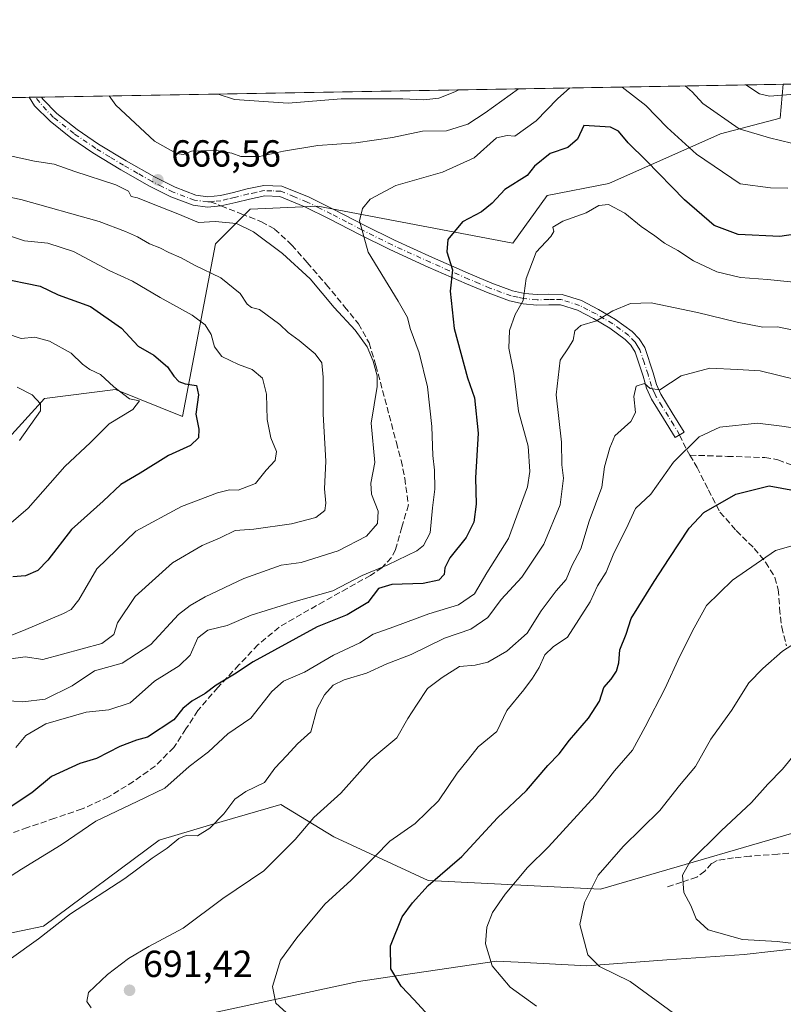
# Model space of a CAD drawing. Units: metres. Extents: x 617287 to 620727, y 4752568 to 4754940.
# Drawn here: x 619494 to 619697, y 4754678 to 4754940 of the extents above; entities that cross this region are included whole.
import ezdxf

# ---------------------------------------------------------------- set-up
doc = ezdxf.new("R2010")
doc.units = ezdxf.units.M
doc.header["$MEASUREMENT"] = 0
doc.linetypes.add('DGN Style 3', pattern=[2.307223458686699, 1.648016756204785, -0.6592067024819142])
doc.linetypes.add('DGN Style 4', pattern=[2.6384748266838614, 1.318413404963828, -0.6592067024819142, 0.001648016756204785, -0.6592067024819142])
for name, color, linetype, lineweight in [('Arbolado forestal CxS', 92, 'Continuous', 0), ('Camino Cxs', 7, 'Continuous', 0), ('Camino eje', 30, 'DGN Style 4', 13), ('Comarca CxS', 21, 'Continuous', 0), ('Comunidad Autónoma CxS', 142, 'Continuous', 0), ('Curva de nivel maestra', 30, 'Continuous', 30), ('Curva de nivel normal', 30, 'Continuous', 0), ('Entidad de ámbito territorial', 7, 'Continuous', 0), ('Entidad de ámbito territorial CxS', 92, 'Continuous', 0), ('Municipio CxS', 4, 'Continuous', 0), ('Núcleo urbano CxS', 7, 'Continuous', 0), ('Provincia CxS', 1, 'Continuous', 0), ('Punto de cota en terreno', 7, 'Continuous', 0), ('Rótulo de punto de cota en terreno', 7, 'Continuous', 0), ('Senda', 7, 'DGN Style 3', 0), ('Senda no paivmentada conexión', 7, 'DGN Style 3', 0)]:
    doc.layers.add(name, color=color, linetype=linetype, lineweight=lineweight)
doc.styles.add('Style-Arial', font='txt')

# ---------------------------------------------------------------- blocks, each defined once
blk = doc.blocks.new('*U11')
at = {"layer": 'Arbolado forestal CxS', "color": 92, "linetype": 'Continuous', "lineweight": 0}
for points in [[(619198.6246999997, 4754914.316299999, 603.2685000000056), (619697.2471000003, 4754922.9595, 657.8533000000025), (619696.3888999998, 4754913.931700001, 662.5032000000066), (619680.5778999999, 4754909.8237, 666.3549999999959), (619650.9555000003, 4754896.5613, 678.3647999999957), (619634.5455, 4754893.4365, 677.645399999994), (619625.4461000003, 4754880.691500001, 677.7433000000019), (619573.6032999996, 4754890.563100001, 668.1594000000041), (619555.6875, 4754889.795499999, 666.2149999999965), (619546.4633, 4754880.524499999, 663.2551999999996), (619537.7150999998, 4754834.710899999, 648.7424000000028), (619519.8960999995, 4754841.8529, 644.678700000004), (619501.0922999998, 4754839.425100001, 640.8800999999949), (619487.1401000004, 4754824.253500001, 637.972099999999), (619482.2865000004, 4754806.047300001, 641.7902000000031), (619447.1989000002, 4754815.2269, 630.6046999999963), (619377.6114999996, 4754798.0405, 621.906799999997), (619307.3896000005, 4754780.842700001, 625.1398000000045)], [(619333.1860999997, 4754726.672499999, 646.7494000000006), (619358.3183000004, 4754708.077099999, 658.296199999997), (619420.1321, 4754699.0645, 671.7378999999928), (619471.0869000005, 4754693.024700001, 681.0108000000037), (619500.8393000001, 4754699.2993, 683.653999999995), (619531.5544999996, 4754722.1151, 683.5093999999954), (619544.9177000001, 4754726.0527, 684.2752000000038), (619563.7887000004, 4754731.613700001, 686.4483999999939), (619577.9315, 4754722.981500001, 691.0966000000044), (619602.9331, 4754711.374100001, 698.9756000000052), (619648.7348999997, 4754709.051700001, 709.8931000000011), (619711.3091000002, 4754727.377699999, 719.173299999995), (619744.1083000004, 4754740.699300001, 716.3497000000062), (619734.8888999998, 4754792.001499999, 703.4361999999965), (619726.5537, 4754829.975299999, 687.0473999999958), (619729.6426999997, 4754868.797300001, 679.1682000000001), (619735.8245000001, 4754912.1259, 665.2302999999956), (619739.1326000001, 4754923.685500001, 661.983600000007), (620248.6416999997, 4754932.5174, 637.6860000000015)]]:
    blk.add_polyline3d(points, dxfattribs=at)
blk = doc.blocks.new('5PATER')
at = {"layer": 'Núcleo urbano CxS', "linetype": 'Continuous', "lineweight": 0}
h = blk.add_hatch(color=51, dxfattribs=at)
edge = h.paths.add_edge_path()
edge.add_ellipse((0, 0), major_axis=(-0.1095731443231308, -0.1110710700762829), ratio=0.9994222409660322, start_angle=0, end_angle=360)

msp = doc.modelspace()

# ---------------------------------------------------------------- linework, layer by layer
at = {"layer": 'Arbolado forestal CxS', "color": 92, "linetype": 'Continuous', "lineweight": 0, "extrusion": (0.05749558678069953, 0.000996641610151073, 0.9983452630258952), "elevation": 41025.57564862035, "flags": 128}
msp.add_lwpolyline([(4743468.39162994, -700617.8487821223), (4743468.39162994, -700815.2255865233)], dxfattribs=at)
at = {"layer": 'Arbolado forestal CxS', "color": 92, "linetype": 'Continuous', "lineweight": 0, "extrusion": (-0.2351215181685432, -0.004075675001075139, 0.97195743763161), "elevation": -164385.856431986, "flags": 128}
msp.add_lwpolyline([(-4743468.317177905, 682154.2139768203), (-4743468.317177904, 682291.6911600914)], dxfattribs=at)
at = {"layer": 'Arbolado forestal CxS', "color": 92, "linetype": 'Continuous', "lineweight": 0, "extrusion": (0.08984510502439358, 0.00154664678430758, 0.9959545496592104), "elevation": 63679.74879600084, "flags": 128}
msp.add_lwpolyline([(4743552.295395887, -698350.089947197), (4743552.295395887, -698351.705822545)], dxfattribs=at)
at = {"layer": 'Arbolado forestal CxS', "color": 92, "linetype": 'Continuous', "lineweight": 0, "extrusion": (0.09526585861745437, 0.001654374071564788, 0.9954504905962479), "elevation": 67549.79535082472, "flags": 128}
msp.add_lwpolyline([(4743446.192299364, -698708.6950198174), (4743446.192299364, -698710.3092058068)], dxfattribs=at)
at = {"layer": 'Arbolado forestal CxS', "color": 92, "linetype": 'Continuous', "lineweight": 0}
for points in [[(619307.3896000005, 4754780.842700001, 625.1398000000045), (619377.6114999996, 4754798.0405, 621.906799999997), (619447.1989000002, 4754815.2269, 630.6046999999963), (619482.2865000004, 4754806.047300001, 641.7902000000031), (619487.1401000004, 4754824.253500001, 637.972099999999), (619501.0922999998, 4754839.425100001, 640.8800999999949), (619519.8960999995, 4754841.8529, 644.678700000004), (619537.7150999998, 4754834.710899999, 648.7424000000028), (619546.4633, 4754880.524499999, 663.2551999999996), (619555.6875, 4754889.795499999, 666.2149999999965), (619573.6032999996, 4754890.563100001, 668.1594000000041), (619625.4461000003, 4754880.691500001, 677.7433000000019), (619634.5455, 4754893.4365, 677.645399999994), (619650.9555000003, 4754896.5613, 678.3647999999957), (619680.5778999999, 4754909.8237, 666.3549999999959), (619696.3888999998, 4754913.931700001, 662.5032000000066), (619697.2471000003, 4754922.9595, 657.8533000000025), (619739.1326000001, 4754923.685500001, 661.983600000007)], [(619697.2471000003, 4754922.959600001, 657.8533000000025), (619696.3888999998, 4754913.931700001, 662.5032000000066), (619680.5778999999, 4754909.8237, 666.3549999999959), (619650.9555000003, 4754896.5613, 678.3647999999957), (619634.5455, 4754893.4365, 677.645399999994), (619625.4461000003, 4754880.691500001, 677.7433000000019), (619573.6032999996, 4754890.563100001, 668.1594000000041), (619555.6875, 4754889.795499999, 666.2149999999965), (619546.4633, 4754880.524499999, 663.2551999999996), (619537.7150999998, 4754834.710899999, 648.7424000000028), (619519.8960999995, 4754841.8529, 644.678700000004), (619501.0922999998, 4754839.425100001, 640.8800999999949), (619487.1401000004, 4754824.253500001, 637.972099999999), (619482.2865000004, 4754806.047300001, 641.7902000000031), (619447.1989000002, 4754815.2269, 630.6046999999963), (619377.6114999996, 4754798.0405, 621.906799999997), (619307.3896000005, 4754780.842700001, 625.1398000000045)], [(619697.2471000003, 4754922.959600001, 657.8533000000025), (619696.3888999998, 4754913.931700001, 662.5032000000066), (619680.5778999999, 4754909.8237, 666.3549999999959), (619650.9555000003, 4754896.5613, 678.3647999999957), (619634.5455, 4754893.4365, 677.645399999994), (619625.4461000003, 4754880.691500001, 677.7433000000019), (619573.6032999996, 4754890.563100001, 668.1594000000041), (619555.6875, 4754889.795499999, 666.2149999999965), (619546.4633, 4754880.524499999, 663.2551999999996), (619537.7150999998, 4754834.710899999, 648.7424000000028), (619519.8960999995, 4754841.8529, 644.678700000004), (619501.0922999998, 4754839.425100001, 640.8800999999949), (619487.1401000004, 4754824.253500001, 637.972099999999), (619482.2865000004, 4754806.047300001, 641.7902000000031), (619447.1989000002, 4754815.2269, 630.6046999999963), (619377.6114999996, 4754798.0405, 621.906799999997), (619307.3896000005, 4754780.842700001, 625.1398000000045)], [(619333.1860999997, 4754726.672499999, 646.7494000000006), (619358.3183000004, 4754708.077099999, 658.296199999997), (619420.1321, 4754699.0645, 671.7378999999928), (619471.0869000005, 4754693.024700001, 681.0108000000037), (619500.8393000001, 4754699.2993, 683.653999999995), (619531.5544999996, 4754722.1151, 683.5093999999954), (619544.9177000001, 4754726.0527, 684.2752000000038), (619563.7887000004, 4754731.613700001, 686.4483999999939), (619577.9315, 4754722.981500001, 691.0966000000044), (619602.9331, 4754711.374100001, 698.9756000000052), (619648.7348999997, 4754709.051700001, 709.8931000000011), (619711.3091000002, 4754727.377699999, 719.173299999995), (619744.1083000004, 4754740.699300001, 716.3497000000062), (619734.8888999998, 4754792.001499999, 703.4361999999965), (619726.5537, 4754829.975299999, 687.0473999999958), (619729.6426999997, 4754868.797300001, 679.1682000000001), (619735.8245000001, 4754912.1259, 665.2302999999956), (619739.1326000001, 4754923.6856, 661.983600000007)], [(619333.1860999997, 4754726.672499999, 646.7494000000006), (619358.3183000004, 4754708.077099999, 658.296199999997), (619420.1321, 4754699.0645, 671.7378999999928), (619471.0869000005, 4754693.024700001, 681.0108000000037), (619500.8393000001, 4754699.2993, 683.653999999995), (619531.5544999996, 4754722.1151, 683.5093999999954), (619544.9177000001, 4754726.0527, 684.2752000000038), (619563.7887000004, 4754731.613700001, 686.4483999999939), (619577.9315, 4754722.981500001, 691.0966000000044), (619602.9331, 4754711.374100001, 698.9756000000052), (619648.7348999997, 4754709.051700001, 709.8931000000011), (619711.3091000002, 4754727.377699999, 719.173299999995), (619744.1083000004, 4754740.699300001, 716.3497000000062), (619734.8888999998, 4754792.001499999, 703.4361999999965), (619726.5537, 4754829.975299999, 687.0473999999958), (619729.6426999997, 4754868.797300001, 679.1682000000001), (619735.8245000001, 4754912.1259, 665.2302999999956), (619739.1326000001, 4754923.6856, 661.983600000007)], [(619711.3091000002, 4754727.377699999, 719.173299999995), (619648.7348999997, 4754709.051700001, 709.8931000000011), (619602.9331, 4754711.374100001, 698.9756000000052), (619577.9315, 4754722.981500001, 691.0966000000044), (619563.7887000004, 4754731.613700001, 686.4483999999939), (619544.9177000001, 4754726.0527, 684.2752000000038), (619531.5544999996, 4754722.1151, 683.5093999999954), (619500.8393000001, 4754699.2993, 683.653999999995), (619471.0869000005, 4754693.024700001, 681.0108000000037), (619420.1321, 4754699.0645, 671.7378999999928), (619358.3183000004, 4754708.077099999, 658.296199999997), (619333.1860999997, 4754726.672499999, 646.7494000000006)]]:
    msp.add_polyline3d(points, dxfattribs=at)
at = {"layer": 'Camino Cxs', "color": 7, "linetype": 'Continuous', "lineweight": 0, "extrusion": (-0.2439334408754861, -0.004217650571282471, 0.9697828044703125), "elevation": -170520.4474984896, "flags": 128}
msp.add_lwpolyline([(-4743499.29880454, 680568.526396522), (-4743499.29880454, 680571.8427892395)], dxfattribs=at)
at = {"layer": 'Camino Cxs', "color": 7, "linetype": 'Continuous', "lineweight": 0}
msp.add_polyline3d([(619541.2301000003, 4754893.4901, 671.0430999999953), (619544.4301000005, 4754893.0701, 670.8334000000032), (619547.7701000003, 4754893.4001, 670.5454999999929), (619551.2200999996, 4754894.2301, 669.3536000000023), (619554.9001000002, 4754895.1501, 670.048299999995), (619559.3201000001, 4754896.090100001, 671.020399999994), (619564.1201, 4754895.9001, 671.1411999999982), (619571.3501000004, 4754892.9301, 672.062699999995), (619577.9001000002, 4754889.670100001, 672.6880999999995), (619585.9200999998, 4754885.540100001, 673.1883999999991), (619593.9700999996, 4754881.5101, 674.2847999999941), (619604.0800999999, 4754876.9101, 676.2404999999999), (619614.2200999996, 4754872.470100001, 677.7019), (619619.8701, 4754870.090100001, 679.9906999999948), (619625.3601000002, 4754868.050100001, 681.1818000000058), (619628.5601000005, 4754867.370100001, 682.943299999999), (619631.9001000002, 4754867.0601, 684.9162999999971), (619634.9301000005, 4754867.1601, 685.6592999999993), (619638.5401, 4754867.120100001, 686.6674000000058), (619643.6401000004, 4754865.470100001, 687.7902000000031), (619648.1901000004, 4754863.140100001, 686.0244999999995), (619652.7100999998, 4754860.4901, 687.1656999999977), (619657.1401000004, 4754857.2301, 688.750199999995), (619658.9700999996, 4754855.3101, 690.0222000000067), (619660.4401000004, 4754853.0101, 691.7508999999991), (619662.6801000005, 4754846.2401, 691.7691000000051), (619663.5401, 4754843.1801, 693.9663), (619664.7200999996, 4754840.5701, 695.4067000000068), (619667.7701000003, 4754835.630100001, 695.8932999999961), (619670.9001000002, 4754830.540100001, 697.0304000000033), (619668.5500999996, 4754829.090100001, 696.686400000006), (619665.4101, 4754834.1801, 695.8598999999958), (619662.2801000001, 4754839.270099999, 696.7492000000057), (619660.9301000005, 4754842.2301, 693.977899999998), (619660.0301000001, 4754845.4301, 691.9625999999989), (619657.9301000005, 4754851.8101, 690.6012000000047), (619656.7801000001, 4754853.590100001, 689.9483000000037), (619655.3000999996, 4754855.140100001, 689.3304000000062), (619651.1901000004, 4754858.1801, 688.1168000000034), (619646.8501000004, 4754860.710100001, 687.324299999993), (619642.5701000001, 4754862.9101, 686.8951999999991), (619638.0900999998, 4754864.360099999, 687.315300000002), (619634.9600999998, 4754864.390100001, 685.892200000002), (619631.8101000005, 4754864.290100001, 684.317200000005), (619628.1401000004, 4754864.630100001, 683.087400000004), (619624.5800999999, 4754865.380100001, 681.1943000000028), (619618.8501000004, 4754867.5101, 679.4112000000023), (619613.1300999997, 4754869.9301, 677.1123999999982), (619602.9501, 4754874.380100001, 674.6419000000024), (619592.7801000001, 4754879.0101, 673.4545999999973), (619584.6700999998, 4754883.0701, 671.7451000000001), (619576.6501000002, 4754887.210100001, 671.6489000000003), (619570.2100999998, 4754890.4101, 671.8983000000007), (619563.5301000001, 4754893.1601, 670.4092999999993), (619559.5500999996, 4754893.3101, 670.6106), (619555.5301000001, 4754892.450099999, 669.6235000000015), (619551.8800999997, 4754891.540100001, 668.1441000000051), (619547.9301000005, 4754890.630100001, 669.3010000000068), (619544.3800999997, 4754890.290100001, 669.8690999999963), (619540.5500999996, 4754890.790100001, 670.3252999999969), (619534.6300999997, 4754893.040100001, 670.1227999999974), (619528.9700999996, 4754895.9101, 669.2433000000019), (619521.3701, 4754900.220100001, 670.5681999999942), (619513.9301000005, 4754904.7401, 669.2067999999999), (619508.0900999998, 4754908.720100001, 670.2155000000057), (619502.5401, 4754913.130100001, 670.7813000000025), (619498.4001000002, 4754917.2401, 670.1168999999937), (619497.0108000003, 4754919.489, 670.4376000000047), (619500.2264, 4754919.544299999, 671.2465999999986), (619500.5800999999, 4754918.970100001, 671.0252000000038), (619504.3800999997, 4754915.200099999, 670.5858000000007), (619509.7301000003, 4754910.950099999, 669.6425000000017), (619515.4301000005, 4754907.0701, 669.5356999999931), (619522.7801000001, 4754902.610099999, 670.7670999999973), (619530.2801000001, 4754898.350099999, 668.8715999999986), (619535.7500999998, 4754895.5701, 670.2097999999969)], close=True, dxfattribs=at)
for points in [[(619541.2301000003, 4754893.4901, 671.0430999999953), (619544.4301000005, 4754893.0701, 670.8334000000032), (619547.7701000003, 4754893.4001, 670.5454999999929), (619551.2200999996, 4754894.2301, 669.3536000000023), (619554.9001000002, 4754895.1501, 670.048299999995), (619559.3201000001, 4754896.090100001, 671.020399999994), (619564.1201, 4754895.9001, 671.1411999999982), (619571.3501000004, 4754892.9301, 672.062699999995), (619577.9001000002, 4754889.670100001, 672.6880999999995), (619585.9200999998, 4754885.540100001, 673.1883999999991), (619593.9700999996, 4754881.5101, 674.2847999999941), (619604.0800999999, 4754876.9101, 676.2404999999999), (619614.2200999996, 4754872.470100001, 677.7019), (619619.8701, 4754870.090100001, 679.9906999999948), (619625.3601000002, 4754868.050100001, 681.1818000000058), (619628.5601000005, 4754867.370100001, 682.943299999999), (619631.9001000002, 4754867.0601, 684.9162999999971), (619634.9301000005, 4754867.1601, 685.6592999999993), (619638.5401, 4754867.120100001, 686.6674000000058), (619643.6401000004, 4754865.470100001, 687.7902000000031), (619648.1901000004, 4754863.140100001, 686.0244999999995), (619652.7100999998, 4754860.4901, 687.1656999999977), (619657.1401000004, 4754857.2301, 688.750199999995), (619658.9700999996, 4754855.3101, 690.0222000000067), (619660.4401000004, 4754853.0101, 691.7508999999991), (619662.6801000005, 4754846.2401, 691.7691000000051), (619663.5401, 4754843.1801, 693.9663), (619664.7200999996, 4754840.5701, 695.4067000000068), (619667.7701000003, 4754835.630100001, 695.8932999999961), (619670.9001000002, 4754830.540100001, 697.0304000000033), (619668.5500999996, 4754829.090100001, 696.686400000006), (619665.4101, 4754834.1801, 695.8598999999958), (619662.2801000001, 4754839.270099999, 696.7492000000057), (619660.9301000005, 4754842.2301, 693.977899999998), (619660.0301000001, 4754845.4301, 691.9625999999989), (619657.9301000005, 4754851.8101, 690.6012000000047), (619656.7801000001, 4754853.590100001, 689.9483000000037), (619655.3000999996, 4754855.140100001, 689.3304000000062), (619651.1901000004, 4754858.1801, 688.1168000000034), (619646.8501000004, 4754860.710100001, 687.324299999993), (619642.5701000001, 4754862.9101, 686.8951999999991), (619638.0900999998, 4754864.360099999, 687.315300000002), (619634.9600999998, 4754864.390100001, 685.892200000002), (619631.8101000005, 4754864.290100001, 684.317200000005), (619628.1401000004, 4754864.630100001, 683.087400000004), (619624.5800999999, 4754865.380100001, 681.1943000000028), (619618.8501000004, 4754867.5101, 679.4112000000023), (619613.1300999997, 4754869.9301, 677.1123999999982), (619602.9501, 4754874.380100001, 674.6419000000024), (619592.7801000001, 4754879.0101, 673.4545999999973), (619584.6700999998, 4754883.0701, 671.7451000000001), (619576.6501000002, 4754887.210100001, 671.6489000000003), (619570.2100999998, 4754890.4101, 671.8983000000007), (619563.5301000001, 4754893.1601, 670.4092999999993), (619559.5500999996, 4754893.3101, 670.6106), (619555.5301000001, 4754892.450099999, 669.6235000000015), (619551.8800999997, 4754891.540100001, 668.1441000000051), (619547.9301000005, 4754890.630100001, 669.3010000000068), (619544.3800999997, 4754890.290100001, 669.8690999999963), (619540.5500999996, 4754890.790100001, 670.3252999999969), (619534.6300999997, 4754893.040100001, 670.1227999999974), (619528.9700999996, 4754895.9101, 669.2433000000019), (619521.3701, 4754900.220100001, 670.5681999999942), (619513.9301000005, 4754904.7401, 669.2067999999999), (619508.0900999998, 4754908.720100001, 670.2155000000057), (619502.5401, 4754913.130100001, 670.7813000000025), (619498.4001000002, 4754917.2401, 670.1168999999937), (619497.0108000003, 4754919.488700001, 670.4376000000047)], [(619500.2265, 4754919.544299999, 671.2467000000033), (619500.5800999999, 4754918.970100001, 671.0252000000038), (619504.3800999997, 4754915.200099999, 670.5858000000007), (619509.7301000003, 4754910.950099999, 669.6425000000017), (619515.4301000005, 4754907.0701, 669.5356999999931), (619522.7801000001, 4754902.610099999, 670.7670999999973), (619530.2801000001, 4754898.350099999, 668.8715999999986), (619535.7500999998, 4754895.5701, 670.2097999999969), (619541.2301000003, 4754893.4901, 671.0430999999953)]]:
    msp.add_polyline3d(points, dxfattribs=at)
at = {"layer": 'Camino eje', "color": 30, "linetype": 'DGN Style 4', "lineweight": 13}
for points in [[(619545.0689000003, 4754891.7437, 670.311799999996), (619544.4051000001, 4754891.6801, 670.3611999999994), (619540.8901000004, 4754892.140100001, 670.6674999999959), (619535.1901000004, 4754894.3051, 670.127800000002), (619532.3601000002, 4754895.7401, 669.0448999999935), (619529.6250999998, 4754897.130100001, 668.952900000004), (619525.8251, 4754899.2851, 670.0022999999928), (619522.0751, 4754901.415100001, 670.7502999999997), (619518.4001000002, 4754903.645099999, 670.2391000000061), (619514.6801000005, 4754905.905099999, 669.3678000000073), (619508.9101, 4754909.835100001, 669.8555000000051), (619503.4600999998, 4754914.165100001, 670.5914000000049), (619501.5601000005, 4754916.050100001, 670.5237000000052), (619498.6201, 4754919.515100001, 670.7863000000071), (619498.6193000004, 4754919.5164, 670.7866000000067)], [(619669.7251000004, 4754829.815099999, 696.749299999996), (619668.1601, 4754832.360099999, 695.760500000004), (619665.0651000004, 4754837.3751, 697.1233000000066), (619663.5000999998, 4754839.920100001, 696.1477000000014), (619662.9101, 4754841.225099999, 695.3292999999976), (619662.2351000002, 4754842.7051, 694.1640999999945), (619661.3551000003, 4754845.835100001, 691.8500000000058), (619660.3051000005, 4754849.0251, 691.184500000003), (619659.1851000005, 4754852.4101, 691.2584000000061), (619658.4501, 4754853.5601, 690.4456999999966), (619657.8750999998, 4754854.450099999, 689.8481999999931), (619656.2200999996, 4754856.1851, 688.9976000000024), (619654.0050999997, 4754857.815099999, 688.1217000000033), (619651.9501, 4754859.335100001, 687.488599999997), (619649.6901000004, 4754860.6601, 687.1533999999956), (619647.5201000003, 4754861.925100001, 686.2602999999945), (619645.3800999997, 4754863.0251, 686.3714999999938), (619643.1051000003, 4754864.190099999, 687.3742000000057), (619638.3151000004, 4754865.7401, 686.9339999999938), (619636.5100999996, 4754865.7601, 686.3179999999993), (619634.9451000001, 4754865.7751, 685.7728000000062), (619631.8551000003, 4754865.675100001, 684.6108999999997), (619628.3501000004, 4754866.0001, 682.9884000000021), (619626.7500999998, 4754866.340100001, 682.1131000000023), (619624.9700999996, 4754866.715100001, 681.0862000000052), (619619.3601000002, 4754868.800100001, 679.6812000000064), (619616.5000999998, 4754870.0101, 679.1000000000058), (619613.6750999996, 4754871.200099999, 677.3742000000057), (619608.6051000003, 4754873.420100001, 676.282600000006), (619603.5151000004, 4754875.645099999, 675.3938000000053), (619593.3750999998, 4754880.2601, 673.8047999999981), (619585.2950999998, 4754884.3051, 672.462400000004), (619581.2851, 4754886.3751, 672.6805000000022), (619577.2751000002, 4754888.440099999, 671.975099999996), (619574.0551000005, 4754890.040100001, 673.0126000000018), (619570.7801000001, 4754891.670100001, 671.8689000000013), (619567.4401000004, 4754893.045100001, 670.2127999999939), (619563.8251, 4754894.530099999, 670.7465999999986), (619561.4250999996, 4754894.6251, 670.724000000002), (619559.4351000005, 4754894.700099999, 670.8163000000059), (619557.2251000004, 4754894.2301, 670.722099999999), (619555.2150999998, 4754893.800100001, 669.8083000000044), (619551.5500999996, 4754892.8851, 668.7152999999962), (619549.8251, 4754892.470100001, 669.3592000000062), (619547.9250999996, 4754892.022500001, 670.0102000000043), (619546.1801000005, 4754891.850099999, 670.2397999999957), (619545.0689000003, 4754891.7437, 670.311799999996)]]:
    msp.add_polyline3d(points, dxfattribs=at)
at = {"layer": 'Comarca CxS', "color": 21, "linetype": 'Continuous', "lineweight": 0, "flags": 128}
msp.add_lwpolyline([(617827.6871897137, 4752576.424641154), (617326.5000008947, 4752567.739982444), (617320.8956861565, 4752895.890979361), (617286.9900008956, 4754881.179982421), (617865.8323593253, 4754891.21365633), (620686.6600009202, 4754940.109982421), (620723.3111878608, 4752854.760205821), (620727.3200009203, 4752626.669982444)], close=True, dxfattribs=at)
at = {"layer": 'Comunidad Autónoma CxS', "color": 142, "linetype": 'Continuous', "lineweight": 0, "flags": 128}
msp.add_lwpolyline([(617827.6871897137, 4752576.424641154), (617326.5000008947, 4752567.739982444), (617320.8956861565, 4752895.890979361), (617286.9900008956, 4754881.179982421), (617865.8323593253, 4754891.21365633), (620686.6600009202, 4754940.109982421), (620723.3111878608, 4752854.760205821), (620727.3200009203, 4752626.669982444)], close=True, dxfattribs=at)
at = {"layer": 'Curva de nivel maestra', "color": 30, "linetype": 'Continuous', "lineweight": 30, "flags": 128}
for points, elevation in [([(619706.4199999999, 4754883.9801), (619696.3200000003, 4754882.530099999), (619685.2599999999, 4754883.050100001), (619678.9100000003, 4754885.450099999), (619670.9800000006, 4754892.210100001), (619660.7999999998, 4754902.700099999), (619656.0899999999, 4754907.4001), (619653.5099999999, 4754910.5001), (619651.3700000001, 4754911.590100001), (619644.2599999999, 4754911.960100001), (619642.6100000005, 4754908.390100001), (619639.9900000002, 4754906.130100001), (619635.3300000001, 4754904.5601), (619631.1500000004, 4754901.1801), (619629.2400000002, 4754898.6801), (619623.2800000003, 4754895.0101), (619619.9400000004, 4754891.360099999), (619617.1299999999, 4754889.0701), (619612.0499999998, 4754886.4001), (619608.1399999997, 4754881.690099999), (619607.8799999999, 4754878.4101), (619609.3799999999, 4754873.670100001), (619608.75, 4754867.9801), (619609.8399999999, 4754858.040100001), (619613.3799999999, 4754844.920100001), (619615.2400000002, 4754839.6601), (619616.1799999997, 4754830.280099999), (619615.4900000002, 4754818.380100001), (619615.6900000004, 4754811.370100001), (619615.0300000003, 4754806.620100001), (619613, 4754802.550100001), (619608.6799999997, 4754797.130100001), (619607.3300000001, 4754794.440099999), (619607.2300000006, 4754792.7401), (619605.8099999996, 4754791.1501), (619601.5800000001, 4754790.280099999), (619593.2999999998, 4754790.0701), (619589.7300000006, 4754788.960100001), (619586.9100000003, 4754785.2601), (619581.4000000004, 4754781.970100001), (619573.4500000002, 4754778.800100001), (619556.4500000002, 4754769.4801), (619551.4800000006, 4754766.210100001), (619546.6200000001, 4754763.3201), (619543.6900000004, 4754761.040100001), (619540.1699999999, 4754759.0801), (619537.7800000003, 4754757.0801), (619535.4500000002, 4754754.120100001), (619528.4400000004, 4754749.470100001), (619525.4600000001, 4754748.690099999), (619521.1100000005, 4754747.020099999), (619514.8499999996, 4754743.850099999), (619510.4600000001, 4754742.470100001), (619502.9400000004, 4754739.0601), (619497.6699999999, 4754734.6801), (619489.79, 4754729.460100001)], 675), ([(619488.5700000003, 4754871.640100001), (619499.9000000004, 4754869.290100001), (619504.7100000001, 4754867.040100001), (619513.3099999996, 4754863.870100001), (619521.5499999998, 4754858.120100001), (619525.9600000001, 4754853.360099999), (619530.0999999996, 4754851.0001), (619533.7400000002, 4754847.880100001), (619535.3899999997, 4754845.380100001), (619536.7100000001, 4754843.9901), (619538.4400000004, 4754843.340100001), (619541.3899999997, 4754842.890100001), (619541.9199999999, 4754840.390100001), (619541.2800000003, 4754835.340100001), (619542.0199999996, 4754831.340100001), (619542, 4754829.0101), (619539.8399999999, 4754827.0101), (619533.9900000002, 4754824.340100001), (619526.4400000004, 4754819.6501), (619521.3499999996, 4754816.630100001), (619516.6600000003, 4754812.200099999), (619508.2699999996, 4754804.640100001), (619501.9800000006, 4754796.4801), (619499.3300000001, 4754793.720100001), (619496, 4754792.3201), (619492.6500000004, 4754792.040100001)], 650), ([(619603.9800000006, 4754674.4901), (619599.25, 4754679.700099999), (619595.7800000003, 4754683.340100001), (619593.0499999998, 4754687.950099999), (619592.9299999997, 4754694.0701), (619596, 4754701.7401), (619598.7800000003, 4754705.440099999), (619602.9400000004, 4754710.0801), (619611.8399999999, 4754717.780099999), (619621.3499999996, 4754728.0101), (619629.0700000003, 4754735.340100001), (619634.7599999999, 4754741.970100001), (619637.7100000001, 4754745.040100001), (619640.5099999999, 4754748.720100001), (619645.5300000003, 4754754.530099999), (619648.4699999997, 4754759.0101), (619649.5899999999, 4754762.6501), (619651.5700000003, 4754764.890100001), (619652.9800000006, 4754766.970100001), (619653.5599999996, 4754769.2301), (619653.8200000003, 4754772.700099999), (619655.4900000002, 4754776.850099999), (619656.8600000005, 4754780.9901), (619662.9400000004, 4754790.860099999), (619666.9299999997, 4754796.920100001), (619672.25, 4754805.0101), (619676.1799999997, 4754809.170100001), (619684.6100000005, 4754814.0601), (619693.5199999996, 4754816.220100001), (619700.2199999997, 4754815.0001)], 700)]:
    msp.add_lwpolyline(points, dxfattribs=dict(at, elevation=elevation))
at = {"layer": 'Curva de nivel normal', "color": 30, "linetype": 'Continuous', "lineweight": 0, "flags": 128}
for points, elevation in [([(619687.3323999997, 4754922.787599999), (619687.5800000001, 4754922.600000001), (619690.9600000001, 4754920.439999999), (619693.5999999996, 4754919.779999999), (619705.8600000005, 4754920.76), (619712.0310000004, 4754923.215700001)], 660), ([(619493.4500000002, 4754746.699999999), (619496.1100000005, 4754749.939999999), (619501.4500000002, 4754753.060000001), (619512.1100000005, 4754756.16), (619518.1100000005, 4754756.779999999), (619523.8200000003, 4754758.560000001), (619530.2699999996, 4754764.380000001), (619536.8200000003, 4754768.460000001), (619539.7800000003, 4754771.220000001), (619541.7800000003, 4754775.84), (619544.4500000002, 4754777.9), (619549.54, 4754779.180000001), (619555.9800000006, 4754781.859999999), (619567.8700000001, 4754785.57), (619577.6100000005, 4754788.4), (619585.4199999999, 4754792.460000001), (619592.2199999997, 4754795.24), (619599.9500000002, 4754799.01), (619601.6699999999, 4754800.42), (619603.4600000001, 4754803.789999999), (619604.1100000005, 4754810.369999999), (619604.6900000004, 4754815.34), (619604.6399999997, 4754820.390000001), (619604.2100000001, 4754824.279999999), (619603.9600000001, 4754832.01), (619602.7599999999, 4754842.57), (619600.5599999996, 4754851.600000001), (619598.1399999997, 4754858.07), (619597.4500000002, 4754860.99), (619594.9800000006, 4754865.34), (619586.9699999997, 4754878.34), (619584.75, 4754886.66), (619585.4699999997, 4754889.9), (619587.5, 4754892.460000001), (619594.3799999999, 4754896.039999999), (619606.7100000001, 4754899.619999999), (619615.1799999997, 4754903.369999999), (619621.1100000005, 4754908.74), (619623.9000000004, 4754909.32), (619625.9900000002, 4754909.199999999), (619631.6200000001, 4754913.210000001), (619637.2599999999, 4754919.050000001), (619640.5828, 4754921.9772)], 670.0000000000001), ([(619518.2704999996, 4754919.857100001), (619519.9600000001, 4754917.430000001), (619530.2699999996, 4754907.83), (619536.1200000001, 4754904.52), (619537.9699999997, 4754904.300000001), (619540.1100000005, 4754905.189999999), (619546.7800000003, 4754905.359999999), (619550.7699999996, 4754904.67), (619553.1799999997, 4754903.75), (619558.1900000004, 4754903.789999999), (619564.5, 4754905.180000001), (619573.6699999999, 4754906.640000001), (619583.75, 4754907.430000001), (619593.4500000002, 4754908.83), (619601.4500000002, 4754910.480000001), (619607.7800000003, 4754910.619999999), (619613.4500000002, 4754912.390000001), (619618.1100000005, 4754915.380000001), (619626.9089000003, 4754921.7402)], 665), ([(619547.1343, 4754920.3574), (619551.4800000006, 4754918.930000001), (619565.7800000003, 4754917.970000001), (619579.8799999999, 4754919.109999999), (619596.2400000002, 4754919.100000001), (619601.7800000003, 4754918.789999999), (619605.7699999996, 4754919.24), (619610, 4754920.91), (619611.1265000004, 4754921.466600001)], 660), ([(619654.4948000005, 4754922.218400001), (619660.7400000002, 4754917.289999999), (619666.3799999999, 4754911.480000001), (619674.2199999997, 4754904.359999999), (619685.7800000003, 4754896.49), (619693.8600000005, 4754895.449999999), (619698.4400000004, 4754895.33)], 670), ([(619671.2227999996, 4754922.508400001), (619673.0800000001, 4754920.9), (619675.8600000005, 4754917.850000001), (619685.54, 4754911.09), (619693.5499999998, 4754908.699999999), (619699.4299999997, 4754907.289999999)], 665), ([(619490.5599999996, 4754759.220000001), (619495.3499999996, 4754758.82), (619501.2100000001, 4754759.609999999), (619508.4500000002, 4754763.119999999), (619514.3300000001, 4754767.060000001), (619521.6600000003, 4754769.15), (619529.3099999996, 4754774.07), (619536.6600000003, 4754782.100000001), (619539.7800000003, 4754784.49), (619543.7100000001, 4754786.730000001), (619553.9600000001, 4754791.67), (619563.9400000004, 4754795.210000001), (619569.2000000002, 4754795.859999999), (619579.0599999996, 4754799.01), (619586.5599999996, 4754802.890000001), (619589.4500000002, 4754806.230000001), (619589.6299999999, 4754809.52), (619587.9100000003, 4754814.08), (619587.7100000001, 4754816.980000001), (619588.7400000002, 4754822.49), (619587.8300000001, 4754832.9), (619589.4400000004, 4754842.680000001), (619589.3600000005, 4754845.439999999), (619588.3200000003, 4754849.380000001), (619586.7400000002, 4754853.17), (619583.5999999996, 4754857.630000001), (619577.9800000006, 4754863.640000001), (619571.6200000001, 4754871.25), (619564.2999999998, 4754877.960000001), (619556.5300000003, 4754883.76), (619552.0599999996, 4754885.939999999), (619546.3499999996, 4754886.529999999), (619541.9800000006, 4754886.199999999), (619536.4900000002, 4754888.51), (619529.0199999996, 4754891.430000001), (619525.7800000003, 4754892.82), (619524.0599999996, 4754893.17), (619523.3399999999, 4754894.539999999), (619520.0099999999, 4754896.24), (619509.0999999996, 4754899.810000001), (619503.6699999999, 4754901.680000001), (619498.4500000002, 4754902.480000001), (619489.0099999999, 4754904.52)], 665), ([(619491.4600000001, 4754770.16), (619495.9199999999, 4754770.810000001), (619500.5899999999, 4754770.15), (619516.29, 4754774.34), (619519.4400000004, 4754776.789999999), (619520.4100000003, 4754779.869999999), (619525.0999999996, 4754786.859999999), (619535.0800000001, 4754795.76), (619542.9600000001, 4754800.359999999), (619547.7400000002, 4754802.4), (619551.6600000003, 4754804.42), (619556.6200000001, 4754804.720000001), (619566.6600000003, 4754806.140000001), (619573.1100000005, 4754807.84), (619575.4800000006, 4754809.74), (619575.7999999998, 4754811.630000001), (619575.4000000004, 4754815.460000001), (619575.8099999996, 4754822.83), (619575.04, 4754835.27), (619575.0999999996, 4754845.15), (619574.7300000006, 4754848.91), (619572.9800000006, 4754851.369999999), (619568.6799999997, 4754854.91), (619565.7300000006, 4754856.960000001), (619563.5099999999, 4754859.08), (619558.1500000004, 4754863.130000001), (619556.0499999998, 4754863.600000001), (619554.8799999999, 4754864.529999999), (619553.0499999998, 4754867.32), (619547.9199999999, 4754871.529999999), (619540.8899999997, 4754874.91), (619537.3899999997, 4754876.850000001), (619534.0999999996, 4754878.220000001), (619531.6500000004, 4754879.460000001), (619528.9299999997, 4754880.529999999), (619525.7699999996, 4754882.430000001), (619522.5800000001, 4754883.82), (619515.5599999996, 4754886.460000001), (619494.7999999998, 4754892.300000001), (619482.8300000001, 4754894.779999999)], 660), ([(619488.6600000003, 4754710.380000001), (619494.9900000002, 4754714.380000001), (619505.5099999999, 4754720.850000001), (619514.7199999997, 4754727.119999999), (619525.6799999997, 4754732.369999999), (619533.0599999996, 4754735.930000001), (619539.4400000004, 4754741.680000001), (619544.5999999996, 4754745.600000001), (619549.7800000003, 4754750.380000001), (619555.8399999999, 4754754.480000001), (619561.4699999997, 4754761.58), (619564.54, 4754764.32), (619570.1100000005, 4754766.720000001), (619577.7800000003, 4754771.220000001), (619584.7800000003, 4754774.539999999), (619588.3099999996, 4754776.84), (619593.8399999999, 4754778.75), (619603.0899999999, 4754782.24), (619611.0099999999, 4754784.619999999), (619615.2599999999, 4754787.529999999), (619618.5, 4754793.100000001), (619624.2999999998, 4754802.279999999), (619629.3499999996, 4754816.01), (619629.9500000002, 4754820.039999999), (619629.5, 4754826.779999999), (619626.9400000004, 4754836.130000001), (619625.6799999997, 4754846.199999999), (619624.4000000004, 4754852.789999999), (619624.5199999996, 4754857.550000001), (619626.0199999996, 4754861.810000001), (619628.1399999997, 4754865.52), (619628.9699999997, 4754871.34), (619631.6200000001, 4754878.34), (619635.5, 4754882.460000001), (619636.29, 4754883.810000001), (619636.0599999996, 4754885.02), (619638.7400000002, 4754886.560000001), (619644.8899999997, 4754888.75), (619648.29, 4754890.720000001), (619650.7999999998, 4754891), (619655.1799999997, 4754888.720000001), (619659.4900000002, 4754885.130000001), (619663.0999999996, 4754882.67), (619665.7400000002, 4754880.720000001), (619669.2199999997, 4754878.800000001), (619673.4000000004, 4754876.02), (619679.6200000001, 4754873.130000001), (619685.8399999999, 4754871.65), (619693.0199999996, 4754871.09), (619704.3399999999, 4754869.949999999)], 680), ([(619487.5099999999, 4754774.689999999), (619495.5199999996, 4754777.789999999), (619506.0700000003, 4754782.289999999), (619508.1100000005, 4754783.430000001), (619510.1799999997, 4754785.99), (619515, 4754794.230000001), (619525.3399999999, 4754804.189999999), (619537.4600000001, 4754810.800000001), (619547.0199999996, 4754814.430000001), (619550.1500000004, 4754815.199999999), (619552.5099999999, 4754815.100000001), (619557.1100000005, 4754816.859999999), (619559.9400000004, 4754820.460000001), (619562.3099999996, 4754822.980000001), (619562.6399999997, 4754825.34), (619561.1500000004, 4754829.039999999), (619560.1699999999, 4754833.859999999), (619559.9800000006, 4754840.619999999), (619558.9600000001, 4754844.82), (619556.2199999997, 4754847.199999999), (619552.5999999996, 4754848.5), (619548.1299999999, 4754850.640000001), (619546.2199999997, 4754853.230000001), (619545.29, 4754856.470000001), (619543.7699999996, 4754859.02), (619540.2999999998, 4754861.600000001), (619531.7400000002, 4754866.32), (619524.4400000004, 4754870.67), (619518.2400000002, 4754873.470000001), (619508.7999999998, 4754878.529999999), (619501.9900000002, 4754880.75), (619495.7800000003, 4754881.359999999), (619490.6799999997, 4754883.02)], 655), ([(619491.6699999999, 4754690.34), (619499.4500000002, 4754695.91), (619507.9400000004, 4754702.52), (619522.4299999997, 4754711.91), (619529.6100000005, 4754717.359999999), (619533.6699999999, 4754720.01), (619536.7599999999, 4754722.560000001), (619538.6699999999, 4754723.310000001), (619541.7000000002, 4754723.289999999), (619544.9800000006, 4754725.310000001), (619548.6799999997, 4754729.100000001), (619551.6299999999, 4754733.02), (619554.5300000003, 4754735.039999999), (619559.4400000004, 4754737.390000001), (619562.2000000002, 4754741.210000001), (619565.4500000002, 4754744.619999999), (619568.25, 4754747.710000001), (619571.75, 4754750.880000001), (619573.4400000004, 4754757.109999999), (619575.4000000004, 4754760.76), (619577.7100000001, 4754763.26), (619580.6500000004, 4754764.699999999), (619586.5899999999, 4754766.470000001), (619591.9800000006, 4754768.99), (619598.4500000002, 4754771.4), (619607.2599999999, 4754775.82), (619614.25, 4754778.189999999), (619618.8099999996, 4754781.300000001), (619622.3399999999, 4754786.029999999), (619627.7800000003, 4754792.029999999), (619633.6200000001, 4754800.730000001), (619638.0099999999, 4754811.230000001), (619638.8700000001, 4754818.26), (619638.4800000006, 4754821.83), (619638.3300000001, 4754827.890000001), (619636.8899999997, 4754840.42), (619637.9600000001, 4754849.619999999), (619640.2199999997, 4754852.949999999), (619641.4400000004, 4754855), (619641.9199999999, 4754857.430000001), (619643.4699999997, 4754858.9), (619647.6200000001, 4754860.119999999), (619651.9800000006, 4754862.789999999), (619656.6399999997, 4754864.74), (619662.1399999997, 4754864.84), (619674.4199999999, 4754862.350000001), (619685, 4754859.75), (619691.7800000003, 4754858.4), (619695.6900000004, 4754858.460000001), (619707.6500000004, 4754856.060000001)], 685), ([(619489.6100000005, 4754804.220000001), (619496.7400000002, 4754810.32), (619506.4699999997, 4754821.359999999), (619513.3099999996, 4754827.779999999), (619518.2100000001, 4754832.76), (619524.5199999996, 4754836.58), (619526.3099999996, 4754838.810000001), (619523.6399999997, 4754839.359999999), (619519.4500000002, 4754842.58), (619515.9699999997, 4754845.869999999), (619513.0999999996, 4754847.16), (619511.1900000004, 4754848.560000001), (619508.1500000004, 4754851.52), (619502.3499999996, 4754854.65), (619498.5300000003, 4754855.76), (619494.8600000005, 4754855.359999999), (619490.9500000002, 4754856.699999999)], 645), ([(619700.8700000001, 4754844.42), (619691.0999999996, 4754846.82), (619685.0599999996, 4754847.189999999), (619677.7699999996, 4754847.5), (619670.1100000005, 4754845.52), (619664.4500000002, 4754841.800000001), (619661.9199999999, 4754842.100000001), (619660.3499999996, 4754843.42), (619658.2199999997, 4754842.779999999), (619657.54, 4754840.02), (619658.0199999996, 4754835.75), (619656.7999999998, 4754833.32), (619652.5, 4754829.5), (619651.1500000004, 4754826.34), (619649.7599999999, 4754821.34), (619649.0599999996, 4754815.9), (619645.7000000002, 4754806.880000001), (619643.5, 4754799.560000001), (619641.0899999999, 4754795.01), (619639.5700000003, 4754791.34), (619636.9500000002, 4754788.34), (619632.9600000001, 4754783), (619629.2599999999, 4754777.15), (619623.8700000001, 4754772.34), (619618.7999999998, 4754769.42), (619615.4500000002, 4754768.65), (619611.25, 4754768.25), (619606.6799999997, 4754765.34), (619602.7400000002, 4754762.42), (619599.8499999996, 4754758), (619597.54, 4754754.42), (619594.6600000003, 4754749.279999999), (619587.7599999999, 4754743.529999999), (619579.7800000003, 4754734.560000001), (619572.5700000003, 4754728.130000001), (619567.6100000005, 4754722.25), (619559.3099999996, 4754713.960000001), (619548.4100000003, 4754706.58), (619537.8499999996, 4754698.76), (619528.7599999999, 4754693.859999999), (619523.3700000001, 4754690.689999999), (619517.7599999999, 4754686.390000001), (619512.7800000003, 4754681.600000001), (619512.29, 4754679.25), (619513.4299999997, 4754677.529999999)], 690), ([(619494.4400000004, 4754828.32), (619499.9699999997, 4754836.140000001), (619500.0199999996, 4754838), (619497.8300000001, 4754840.4), (619493.8300000001, 4754842.470000001)], 640), ([(619701.5099999999, 4754831.4), (619696.8600000005, 4754832.15), (619690.4299999997, 4754832.92), (619680.3700000001, 4754831.859999999), (619674.9299999997, 4754829.310000001), (619668.1100000005, 4754822.529999999), (619662.0899999999, 4754814.050000001), (619658.04, 4754810.27), (619655.54, 4754804.859999999), (619652.25, 4754798.4), (619650.2000000002, 4754793.350000001), (619647.9199999999, 4754789.65), (619645.9199999999, 4754785.430000001), (619639.9699999997, 4754776.01), (619636.1600000003, 4754773.439999999), (619633.9000000004, 4754771.380000001), (619632.3799999999, 4754767.970000001), (619630.6299999999, 4754765.140000001), (619628.3200000003, 4754762.060000001), (619623.8200000003, 4754756.560000001), (619621.1399999997, 4754751.01), (619616.25, 4754746.91), (619613.6500000004, 4754743.619999999), (619610.6600000003, 4754739.91), (619605.6699999999, 4754732.57), (619599.4500000002, 4754726.52), (619592.7800000003, 4754721.82), (619588.8799999999, 4754717.82), (619582.5099999999, 4754711.470000001), (619575.4600000001, 4754705.119999999), (619568.0499999998, 4754696.199999999), (619563.7000000002, 4754690.24), (619561.5999999996, 4754683.24), (619562.5199999996, 4754678.84), (619567.0800000001, 4754674.66)], 695), ([(619699.8499999996, 4754800.390000001), (619695.2199999997, 4754799.07), (619683.7800000003, 4754791.180000001), (619676.8300000001, 4754784.49), (619673.6100000005, 4754778.52), (619669.8099999996, 4754771.01), (619665.8200000003, 4754762.350000001), (619660.5499999998, 4754752.220000001), (619657.2300000006, 4754746.060000001), (619652.4299999997, 4754740.52), (619647.3099999996, 4754733.9), (619634.8600000005, 4754720.350000001), (619629.2800000003, 4754714.83), (619623.3499999996, 4754707.779999999), (619620.0099999999, 4754702.92), (619618.4800000006, 4754698.99), (619618.1299999999, 4754694.600000001), (619619.9000000004, 4754688.710000001), (619624.7199999997, 4754683.050000001), (619631.7100000001, 4754677.980000001)], 705), ([(619704.9500000002, 4754777.4), (619697.04, 4754772.34), (619691.79, 4754767.680000001), (619688.0999999996, 4754763.9), (619683.5, 4754756.59), (619677.9800000006, 4754748.9), (619673.9000000004, 4754741.680000001), (619669.7100000001, 4754736.65), (619664.4199999999, 4754730.02), (619654.7599999999, 4754720.439999999), (619648.0899999999, 4754712.84), (619644.4400000004, 4754705.52), (619643.2000000002, 4754699.720000001), (619645.2999999998, 4754691.680000001), (619648.4199999999, 4754688.57), (619656.5800000001, 4754684.529999999), (619669.0899999999, 4754675.439999999), (619673.1200000001, 4754671.49), (619677, 4754669.680000001), (619682.9800000006, 4754668.65), (619689.2400000002, 4754669.42), (619695.6799999997, 4754672.5), (619703.1100000005, 4754676.5)], 710), ([(619700.6200000001, 4754745.34), (619697.04, 4754741.01), (619693.1799999997, 4754736.960000001), (619688.8399999999, 4754732.130000001), (619680.7199999997, 4754724.619999999), (619672.4900000002, 4754716.439999999), (619670.4500000002, 4754712.83), (619670.8399999999, 4754708.210000001), (619672.6900000004, 4754704.789999999), (619674.1100000005, 4754701.24), (619677.2999999998, 4754698.26), (619686.3700000001, 4754695.680000001), (619695.5999999996, 4754695.199999999), (619703.7800000003, 4754694.180000001)], 714.9999999999999)]:
    msp.add_lwpolyline(points, dxfattribs=dict(at, elevation=elevation))
at = {"layer": 'Entidad de ámbito territorial', "color": 7, "linetype": 'Continuous', "lineweight": 0, "flags": 128}
msp.add_lwpolyline([(619718.3929999995, 4754695.299000002), (619686.8339999998, 4754691.758000001), (619666.2769999992, 4754690.270999999), (619645.0979999995, 4754688.739), (619626.8559999985, 4754689.661), (619621.0539999984, 4754689.954), (619592.7919999993, 4754685.752), (619584.4570000003, 4754684.512999998), (619539.3179999996, 4754674.800999999), (619534.1469999988, 4754673.613), (619518.9680000006, 4754670.124000002), (619497.6560000007, 4754664.226000001), (619473.7659999987, 4754657.612999998), (619440.6279999998, 4754652.418), (619426.0339999989, 4754650.130000004), (619402.9670000003, 4754647.551), (619395.4150000003, 4754646.572000001), (619384.9769999994, 4754645.219000001), (619359.2609999988, 4754641.816000001), (619338.2079999992, 4754640.048000002)], dxfattribs=at)
at = {"layer": 'Entidad de ámbito territorial CxS', "color": 92, "linetype": 'Continuous', "lineweight": 0, "flags": 128}
msp.add_lwpolyline([(619338.2080000001, 4754640.048000001), (619359.2609999996, 4754641.816000001), (619384.9770000002, 4754645.219000001), (619395.415000001, 4754646.572000001), (619402.9670000012, 4754647.551000001), (619426.0339999996, 4754650.130000002), (619440.6280000005, 4754652.417999999), (619473.7659999996, 4754657.613), (619497.6560000014, 4754664.226), (619518.9680000015, 4754670.124000001), (619534.1469999995, 4754673.613), (619539.3180000006, 4754674.801), (619584.4570000012, 4754684.512999999), (619592.792, 4754685.751999999), (619621.0539999992, 4754689.954), (619626.8559999993, 4754689.661), (619645.0980000005, 4754688.738999999), (619666.277, 4754690.271000001), (619686.8340000006, 4754691.758), (619718.3930000004, 4754695.299000002)], dxfattribs=at)
at = {"layer": 'Municipio CxS', "color": 4, "linetype": 'Continuous', "lineweight": 0, "flags": 128}
msp.add_lwpolyline([(617865.8323593253, 4754891.21365633), (620686.6600009202, 4754940.109982421), (620723.3111878608, 4752854.760205821), (620727.3200009203, 4752626.669982444), (617827.6871897137, 4752576.424641154)], dxfattribs=at)
at = {"layer": 'Provincia CxS', "color": 1, "linetype": 'Continuous', "lineweight": 0, "flags": 128}
msp.add_lwpolyline([(617827.6871897137, 4752576.424641154), (617326.5000008947, 4752567.739982444), (617320.8956861565, 4752895.890979361), (617286.9900008956, 4754881.179982421), (617865.8323593253, 4754891.21365633), (620686.6600009202, 4754940.109982421), (620723.3111878608, 4752854.760205821), (620727.3200009203, 4752626.669982444)], close=True, dxfattribs=at)
at = {"layer": 'Senda', "color": 7, "linetype": 'DGN Style 3', "lineweight": 0, "extrusion": (-0.786044173445633, -0.3134561226951287, 0.5328037317222057), "elevation": -1977147.064164839, "flags": 128}
msp.add_lwpolyline([(-4187076.759435754, 1245662.603390801), (-4187072.911124367, 1245663.006586662), (-4187070.725830372, 1245663.613862023)], dxfattribs=at)
at = {"layer": 'Senda', "color": 7, "linetype": 'DGN Style 3', "lineweight": 0}
for points in [[(619547.9301000005, 4754890.630100001, 669.3010000000068), (619553.3000999996, 4754888.540100001, 667.7265999999945), (619558.6601, 4754886.440099999, 669.7421000000032), (619562.1801000005, 4754884.470100001, 667.756899999993), (619566.6901000004, 4754880.2601, 667.0290999999997), (619570.8201000001, 4754875.5601, 665.9760999999999), (619575.8800999997, 4754869.790100001, 666.125199999995), (619580.7401000002, 4754863.850099999, 666.4967999999935), (619584.4401000004, 4754859.290100001, 666.4277000000002), (619587.2701000003, 4754854.2501, 666.6873999999953), (619589.0701000001, 4754848.270099999, 668.6530000000057), (619592.5900999998, 4754835.0101, 667.196299999996), (619594.5000999998, 4754827.7501, 669.3396000000066), (619595.7600999996, 4754823.050100001, 670.9375), (619596.7401000002, 4754818.280099999, 672.8322000000044), (619597.7001, 4754811.170100001, 672.4336999999941), (619595.9600999998, 4754805.2501, 673.5190000000002), (619594.2301000003, 4754799.3201, 677.0029999999971), (619593.2100999998, 4754797.190099999, 678.5518000000011), (619590.7100999998, 4754794.540100001, 682.3032999999997), (619587.6300999997, 4754792.470100001, 685.5060999999987), (619581.4600999998, 4754789.0101, 684.2829999999958), (619575.2801000001, 4754785.5601, 682.3095999999932), (619569.3101000005, 4754782.190099999, 682.8938000000053), (619563.3800999997, 4754778.710100001, 683.3564999999944), (619557.7401000002, 4754774.040100001, 680.828999999998), (619552.6901000004, 4754768.6601, 679.760500000004), (619547.1101000002, 4754762.700099999, 679.0109999999986), (619541.7500999998, 4754756.5701, 677.7688000000053), (619538.6001000004, 4754751.6501, 678.4891999999963), (619535.4101, 4754746.710100001, 680.342499999999), (619530.4200999998, 4754741.8101, 679.886599999998), (619524.7200999996, 4754737.690099999, 679.8855999999942), (619518.0401, 4754733.610099999, 681.4134999999952), (619511.0201000003, 4754730.390100001, 682.0108999999939), (619503.8000999996, 4754727.9301, 682.7863000000071), (619496.5601000005, 4754725.460100001, 680.8546999999963), (619491.1201, 4754723.610099999, 678.9217999999964)], [(619672.4600999998, 4754824.4101, 697.6043999999965), (619682.4001000002, 4754824.0801, 700.7351000000053), (619692.3400999998, 4754823.7601, 702.5800000000019), (619695.8400999998, 4754823.190099999, 700.8603000000003), (619700.8800999997, 4754821.170100001, 699.9649999999965)], [(619672.4600999998, 4754824.4101, 697.6043999999965), (619674.3501000004, 4754821.140100001, 698.6015999999945), (619677.3701, 4754815.1801, 701.6380000000064), (619680.4301000005, 4754809.300100001, 705.8132000000041), (619684.7600999996, 4754804.350099999, 707.4128000000055), (619689.5201000003, 4754799.640100001, 709.0032999999967), (619692.5601000005, 4754795.950099999, 712.3696000000054), (619695.0301000001, 4754791.890100001, 711.8233999999939), (619695.9200999998, 4754788.7401, 710.7608999999939), (619696.2701000003, 4754783.720100001, 713.8432999999933), (619696.8201000001, 4754778.710100001, 714.7614999999934), (619698.0900999998, 4754773.7301, 715.3968000000023)], [(619727.7301000003, 4754720.340100001, 723.4419000000053), (619721.5301000001, 4754721.0701, 725.7014999999956), (619715.3101000005, 4754720.790100001, 726.3271999999997), (619709.3000999996, 4754719.870100001, 728.0341000000044), (619703.2801000001, 4754719.0001, 726.7143999999971), (619695.8201000001, 4754718.4001, 724.312300000005), (619688.3701, 4754717.840100001, 722.3552000000054), (619684.0500999996, 4754717.4001, 721.9948000000004), (619679.7301000003, 4754716.690099999, 721.6710000000021), (619678.2200999996, 4754715.9001, 721.4051999999938), (619676.3701, 4754713.870100001, 721.1775000000052), (619674.2901, 4754712.280099999, 721.1738000000041), (619670.2600999996, 4754710.9301, 721.1312000000034), (619666.2200999996, 4754709.590100001, 720.4282999999997)]]:
    msp.add_polyline3d(points, dxfattribs=at)
at = {"layer": 'Senda no paivmentada conexión', "color": 7, "linetype": 'DGN Style 3', "lineweight": 0, "extrusion": (0.2914164373305435, -0.1134214120456429, 0.9498484317737993), "elevation": -358124.2243380497, "flags": 128}
msp.add_lwpolyline([(4655815.986655471, 1089934.206440116), (4655815.986655471, 1089930.974059099)], dxfattribs=at)

# ---------------------------------------------------------------- block references
at = {"layer": 'Arbolado forestal CxS', "color": 92, "linetype": 'Continuous', "lineweight": 0}
msp.add_blockref('*U11', (0, 0), dxfattribs=at)
at = {"layer": 'Punto de cota en terreno', "color": 7, "linetype": 'Continuous', "lineweight": 0, "xscale": 10, "yscale": 10, "zscale": 10}
for p in [(619531.1699999999, 4754897.550000001, 666.5599999999977), (619523.6500000004, 4754682.220000001, 691.4199999999983)]:
    msp.add_blockref('5PATER', p, dxfattribs=at)

# ---------------------------------------------------------------- texts
at = {"layer": 'Rótulo de punto de cota en terreno', "color": 7, "linetype": 'Continuous', "lineweight": 0, "style": 'Style-Arial'}
for s, p in [('666,56', (619534.6978000002, 4754901.0778)), ('691,42', (619527.1777999997, 4754685.7478))]:
    msp.add_text(s, height=7.000000000000002, dxfattribs=at).set_placement(p)

doc.saveas('drawing.dxf')
